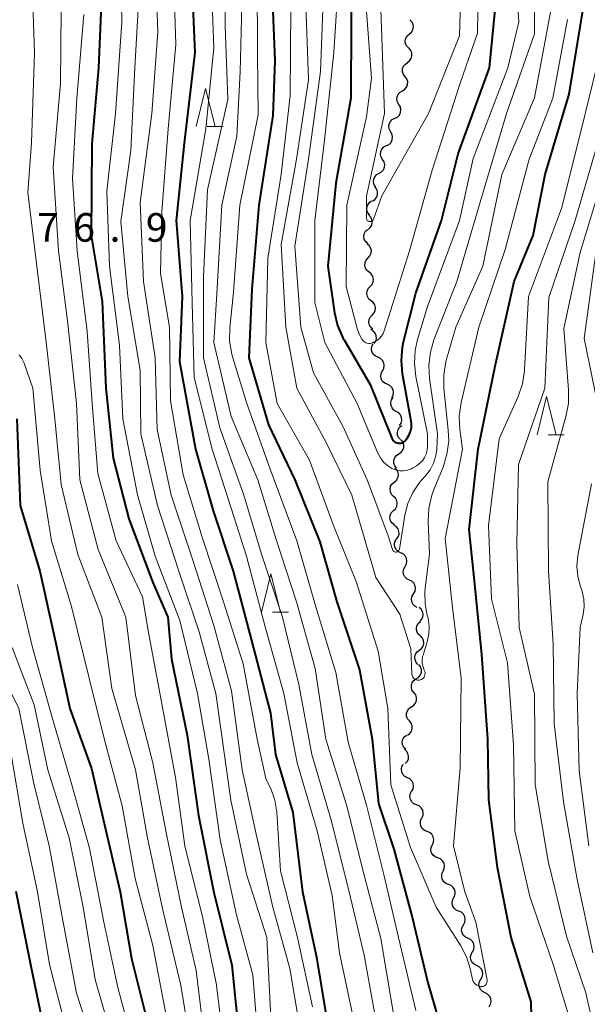
# Model space of a CAD drawing. Units: metres. Extents: x -78000 to -75999, y 30000 to 31500.
# Drawn here: x -76408 to -76334, y 30608 to 30737 of the extents above; entities that cross this region are included whole.
import ezdxf

# ---------------------------------------------------------------- set-up
doc = ezdxf.new("R2010")
doc.units = ezdxf.units.M
for name, color, linetype, lineweight in [('510200_細流', 7, 'Continuous', 30), ('633200_針葉樹林', 7, 'Continuous', 13), ('710100_等高線(計曲線)', 7, 'Continuous', 40), ('710200_等高線(主曲線)', 7, 'Continuous', 13), ('731200_図化機測定による標高点', 7, 'Continuous', 40)]:
    doc.layers.add(name, color=color, linetype=linetype, lineweight=lineweight)
doc.styles.add('Style-WORKING', font='MS Gothic.ttf')

msp = doc.modelspace()

# ---------------------------------------------------------------- linework, layer by layer
at = {"layer": '510200_細流', "linetype": 'Continuous', "lineweight": 30, "flags": 128}
for points in [[(-76357.38, 30735.43), (-76357.1, 30735.67), (-76356.91, 30735.98), (-76356.84, 30736.34), (-76356.88, 30736.71), (-76357.04, 30737.04), (-76357.3, 30737.3)], [(-76357.46, 30733.55), (-76357.72, 30733.81), (-76357.87, 30734.15), (-76357.92, 30734.51), (-76357.84, 30734.87), (-76357.66, 30735.19), (-76357.38, 30735.43)], [(-76357.66, 30731.69), (-76357.36, 30731.9), (-76357.15, 30732.2), (-76357.04, 30732.56), (-76357.06, 30732.92), (-76357.18, 30733.27), (-76357.42, 30733.55)], [(-76357.93, 30729.83), (-76358.15, 30730.13), (-76358.26, 30730.48), (-76358.26, 30730.85), (-76358.13, 30731.19), (-76357.9, 30731.48), (-76357.6, 30731.68)], [(-76358.27, 30727.99), (-76357.96, 30728.19), (-76357.73, 30728.48), (-76357.61, 30728.82), (-76357.6, 30729.19), (-76357.71, 30729.54), (-76357.93, 30729.83)], [(-76358.75, 30726.18), (-76358.94, 30726.49), (-76359.03, 30726.85), (-76358.99, 30727.21), (-76358.84, 30727.55), (-76358.59, 30727.82), (-76358.27, 30727.99)], [(-76359.28, 30724.38), (-76358.95, 30724.54), (-76358.69, 30724.8), (-76358.53, 30725.13), (-76358.48, 30725.5), (-76358.56, 30725.86), (-76358.74, 30726.18)], [(-76359.82, 30722.58), (-76360, 30722.9), (-76360.08, 30723.26), (-76360.03, 30723.63), (-76359.87, 30723.96), (-76359.61, 30724.22), (-76359.28, 30724.38)], [(-76360.36, 30720.79), (-76360.03, 30720.95), (-76359.77, 30721.21), (-76359.61, 30721.54), (-76359.57, 30721.91), (-76359.64, 30722.27), (-76359.82, 30722.58)], [(-76360.88, 30718.99), (-76361.07, 30719.3), (-76361.16, 30719.65), (-76361.13, 30720.02), (-76360.99, 30720.35), (-76360.74, 30720.63), (-76360.42, 30720.81)], [(-76361.34, 30717.17), (-76361.01, 30717.35), (-76360.77, 30717.62), (-76360.62, 30717.96), (-76360.59, 30718.32), (-76360.68, 30718.68), (-76360.88, 30718.99)], [(-76361.79, 30715.35), (-76361.99, 30715.66), (-76362.08, 30716.02), (-76362.05, 30716.38), (-76361.9, 30716.72), (-76361.66, 30716.99), (-76361.34, 30717.17)], [(-76362.22, 30713.53), (-76361.91, 30713.72), (-76361.68, 30714.01), (-76361.55, 30714.35), (-76361.54, 30714.72), (-76361.65, 30715.07), (-76361.86, 30715.37)], [(-76362.57, 30711.69), (-76362.81, 30711.97), (-76362.93, 30712.31), (-76362.94, 30712.68), (-76362.84, 30713.03), (-76362.62, 30713.33), (-76362.32, 30713.54)], [(-76362.78, 30709.82), (-76362.5, 30710.06), (-76362.31, 30710.38), (-76362.23, 30710.74), (-76362.28, 30711.1), (-76362.43, 30711.43), (-76362.69, 30711.69)], [(-76362.83, 30707.95), (-76363.1, 30708.19), (-76363.28, 30708.52), (-76363.35, 30708.88), (-76363.29, 30709.24), (-76363.13, 30709.57), (-76362.87, 30709.82)], [(-76362.79, 30706.07), (-76362.54, 30706.34), (-76362.4, 30706.68), (-76362.36, 30707.04), (-76362.45, 30707.4), (-76362.64, 30707.71), (-76362.93, 30707.94)], [(-76362.66, 30704.2), (-76362.94, 30704.44), (-76363.14, 30704.75), (-76363.22, 30705.1), (-76363.19, 30705.47), (-76363.04, 30705.8), (-76362.79, 30706.07)], [(-76362.52, 30702.33), (-76362.27, 30702.6), (-76362.12, 30702.94), (-76362.09, 30703.31), (-76362.18, 30703.66), (-76362.37, 30703.97), (-76362.66, 30704.2)], [(-76362.38, 30700.46), (-76362.67, 30700.69), (-76362.87, 30701.01), (-76362.95, 30701.36), (-76362.92, 30701.73), (-76362.77, 30702.06), (-76362.52, 30702.33)], [(-76362.25, 30698.59), (-76362, 30698.86), (-76361.85, 30699.2), (-76361.82, 30699.56), (-76361.9, 30699.92), (-76362.1, 30700.23), (-76362.38, 30700.46)], [(-76362.15, 30696.72), (-76362.43, 30696.96), (-76362.62, 30697.27), (-76362.7, 30697.63), (-76362.66, 30698), (-76362.5, 30698.33), (-76362.25, 30698.59)], [(-76361.99, 30694.86), (-76361.78, 30695.17), (-76361.69, 30695.52), (-76361.72, 30695.89), (-76361.86, 30696.23), (-76362.11, 30696.5), (-76362.43, 30696.68)], [(-76361.5, 30693.05), (-76361.83, 30693.2), (-76362.1, 30693.45), (-76362.28, 30693.78), (-76362.34, 30694.14), (-76362.28, 30694.5), (-76362.11, 30694.82)], [(-76360.89, 30691.28), (-76360.72, 30691.6), (-76360.66, 30691.97), (-76360.72, 30692.33), (-76360.9, 30692.65), (-76361.16, 30692.9), (-76361.5, 30693.05)], [(-76360.28, 30689.51), (-76360.61, 30689.65), (-76360.88, 30689.9), (-76361.06, 30690.23), (-76361.12, 30690.59), (-76361.06, 30690.95), (-76360.89, 30691.28)], [(-76359.67, 30687.73), (-76359.49, 30688.06), (-76359.44, 30688.42), (-76359.5, 30688.78), (-76359.67, 30689.1), (-76359.94, 30689.35), (-76360.28, 30689.51)], [(-76359.09, 30685.95), (-76359.41, 30686.13), (-76359.65, 30686.41), (-76359.78, 30686.75), (-76359.81, 30687.12), (-76359.71, 30687.47), (-76359.5, 30687.78)], [(-76358.68, 30684.12), (-76358.47, 30684.42), (-76358.37, 30684.78), (-76358.4, 30685.15), (-76358.53, 30685.49), (-76358.77, 30685.76), (-76359.09, 30685.95)], [(-76358.54, 30682.26), (-76358.78, 30682.53), (-76358.92, 30682.87), (-76358.95, 30683.24), (-76358.85, 30683.59), (-76358.65, 30683.9), (-76358.36, 30684.12)], [(-76358.75, 30680.39), (-76358.45, 30680.6), (-76358.22, 30680.89), (-76358.11, 30681.24), (-76358.11, 30681.6), (-76358.22, 30681.95), (-76358.45, 30682.24)], [(-76359.06, 30678.54), (-76359.28, 30678.84), (-76359.4, 30679.18), (-76359.4, 30679.55), (-76359.28, 30679.9), (-76359.06, 30680.19), (-76358.75, 30680.39)], [(-76359.36, 30676.69), (-76359.08, 30676.93), (-76358.89, 30677.25), (-76358.81, 30677.6), (-76358.85, 30677.97), (-76359.01, 30678.3), (-76359.26, 30678.57)], [(-76359.46, 30674.82), (-76359.71, 30675.09), (-76359.87, 30675.42), (-76359.91, 30675.78), (-76359.83, 30676.14), (-76359.64, 30676.46), (-76359.36, 30676.69)], [(-76359.44, 30672.95), (-76359.18, 30673.2), (-76359.01, 30673.53), (-76358.96, 30673.89), (-76359.03, 30674.25), (-76359.2, 30674.58), (-76359.47, 30674.82)], [(-76359.34, 30671.08), (-76359.63, 30671.3), (-76359.83, 30671.61), (-76359.93, 30671.96), (-76359.9, 30672.33), (-76359.76, 30672.67), (-76359.51, 30672.94)], [(-76359.07, 30669.22), (-76358.85, 30669.52), (-76358.73, 30669.87), (-76358.74, 30670.23), (-76358.86, 30670.58), (-76359.09, 30670.87), (-76359.4, 30671.07)], [(-76358.52, 30667.43), (-76358.85, 30667.59), (-76359.11, 30667.84), (-76359.28, 30668.17), (-76359.34, 30668.53), (-76359.27, 30668.9), (-76359.09, 30669.22)], [(-76357.94, 30665.65), (-76357.76, 30665.97), (-76357.7, 30666.33), (-76357.75, 30666.69), (-76357.92, 30667.02), (-76358.18, 30667.28), (-76358.52, 30667.43)], [(-76357.38, 30663.86), (-76357.71, 30664.02), (-76357.97, 30664.28), (-76358.13, 30664.61), (-76358.18, 30664.97), (-76358.12, 30665.33), (-76357.94, 30665.65)], [(-76356.82, 30662.07), (-76356.64, 30662.39), (-76356.57, 30662.75), (-76356.62, 30663.11), (-76356.79, 30663.44), (-76357.05, 30663.7), (-76357.38, 30663.86)], [(-76356.34, 30660.26), (-76356.66, 30660.44), (-76356.91, 30660.71), (-76357.05, 30661.05), (-76357.08, 30661.41), (-76356.99, 30661.77), (-76356.79, 30662.08)], [(-76356.02, 30658.41), (-76355.77, 30658.67), (-76355.61, 30659), (-76355.56, 30659.37), (-76355.64, 30659.73), (-76355.82, 30660.04), (-76356.1, 30660.28)], [(-76355.98, 30656.54), (-76356.25, 30656.79), (-76356.41, 30657.12), (-76356.46, 30657.49), (-76356.39, 30657.85), (-76356.21, 30658.17), (-76355.94, 30658.41)], [(-76356.08, 30654.67), (-76355.79, 30654.89), (-76355.59, 30655.2), (-76355.5, 30655.56), (-76355.53, 30655.92), (-76355.67, 30656.26), (-76355.91, 30656.53)], [(-76356.25, 30652.8), (-76356.49, 30653.07), (-76356.63, 30653.41), (-76356.66, 30653.78), (-76356.57, 30654.13), (-76356.37, 30654.44), (-76356.08, 30654.67)], [(-76356.46, 30650.94), (-76356.15, 30651.14), (-76355.93, 30651.43), (-76355.81, 30651.78), (-76355.8, 30652.14), (-76355.92, 30652.49), (-76356.14, 30652.78)], [(-76356.77, 30649.09), (-76356.99, 30649.38), (-76357.11, 30649.73), (-76357.11, 30650.1), (-76356.99, 30650.44), (-76356.76, 30650.73), (-76356.46, 30650.94)], [(-76357.09, 30647.24), (-76356.78, 30647.44), (-76356.56, 30647.73), (-76356.44, 30648.08), (-76356.44, 30648.45), (-76356.55, 30648.8), (-76356.77, 30649.09)], [(-76357.38, 30645.39), (-76357.61, 30645.67), (-76357.74, 30646.02), (-76357.75, 30646.38), (-76357.64, 30646.73), (-76357.43, 30647.03), (-76357.13, 30647.25)], [(-76357.62, 30643.53), (-76357.32, 30643.74), (-76357.11, 30644.04), (-76357.01, 30644.39), (-76357.02, 30644.76), (-76357.14, 30645.1), (-76357.38, 30645.39)], [(-76357.86, 30641.67), (-76358.11, 30641.93), (-76358.27, 30642.27), (-76358.31, 30642.63), (-76358.23, 30642.99), (-76358.04, 30643.31), (-76357.76, 30643.54)], [(-76357.92, 30639.8), (-76357.67, 30640.06), (-76357.51, 30640.4), (-76357.48, 30640.76), (-76357.56, 30641.12), (-76357.75, 30641.43), (-76358.03, 30641.67)], [(-76357.63, 30637.95), (-76357.96, 30638.11), (-76358.22, 30638.37), (-76358.38, 30638.7), (-76358.43, 30639.06), (-76358.36, 30639.42), (-76358.17, 30639.74)], [(-76357.08, 30636.15), (-76356.9, 30636.47), (-76356.83, 30636.83), (-76356.88, 30637.2), (-76357.04, 30637.53), (-76357.3, 30637.79), (-76357.63, 30637.95)], [(-76356.43, 30634.4), (-76356.78, 30634.53), (-76357.06, 30634.77), (-76357.25, 30635.08), (-76357.32, 30635.44), (-76357.28, 30635.81), (-76357.13, 30636.14)], [(-76355.74, 30632.65), (-76355.59, 30632.99), (-76355.55, 30633.35), (-76355.62, 30633.71), (-76355.82, 30634.02), (-76356.09, 30634.26), (-76356.43, 30634.4)], [(-76355.06, 30630.91), (-76355.4, 30631.04), (-76355.68, 30631.28), (-76355.87, 30631.6), (-76355.94, 30631.96), (-76355.9, 30632.32), (-76355.74, 30632.65)], [(-76354.36, 30629.17), (-76354.2, 30629.5), (-76354.17, 30629.87), (-76354.24, 30630.22), (-76354.44, 30630.54), (-76354.72, 30630.78), (-76355.06, 30630.91)], [(-76353.65, 30627.43), (-76354, 30627.56), (-76354.28, 30627.8), (-76354.47, 30628.11), (-76354.55, 30628.47), (-76354.51, 30628.84), (-76354.36, 30629.17)], [(-76352.95, 30625.69), (-76352.8, 30626.03), (-76352.76, 30626.39), (-76352.84, 30626.75), (-76353.03, 30627.06), (-76353.31, 30627.3), (-76353.65, 30627.43)], [(-76352.25, 30623.95), (-76352.59, 30624.09), (-76352.87, 30624.32), (-76353.06, 30624.64), (-76353.14, 30624.99), (-76353.11, 30625.36), (-76352.95, 30625.69)], [(-76351.58, 30622.2), (-76351.42, 30622.53), (-76351.37, 30622.9), (-76351.44, 30623.26), (-76351.63, 30623.58), (-76351.9, 30623.82), (-76352.24, 30623.96)], [(-76350.91, 30620.45), (-76351.25, 30620.59), (-76351.53, 30620.83), (-76351.71, 30621.15), (-76351.79, 30621.51), (-76351.74, 30621.87), (-76351.58, 30622.2)], [(-76350.3, 30618.68), (-76350.12, 30619), (-76350.06, 30619.36), (-76350.12, 30619.73), (-76350.29, 30620.05), (-76350.55, 30620.31), (-76350.88, 30620.46)], [(-76349.71, 30616.9), (-76350.04, 30617.05), (-76350.31, 30617.31), (-76350.48, 30617.63), (-76350.53, 30618), (-76350.47, 30618.36), (-76350.3, 30618.68)], [(-76349.12, 30615.12), (-76348.94, 30615.44), (-76348.88, 30615.8), (-76348.94, 30616.17), (-76349.11, 30616.49), (-76349.38, 30616.74), (-76349.71, 30616.9)], [(-76348.57, 30613.33), (-76348.9, 30613.49), (-76349.15, 30613.75), (-76349.32, 30614.08), (-76349.37, 30614.44), (-76349.3, 30614.8), (-76349.12, 30615.12)], [(-76348.02, 30611.54), (-76347.83, 30611.85), (-76347.76, 30612.21), (-76347.81, 30612.58), (-76347.98, 30612.91), (-76348.24, 30613.17), (-76348.57, 30613.33)], [(-76347.47, 30609.74), (-76347.8, 30609.91), (-76348.05, 30610.17), (-76348.21, 30610.5), (-76348.26, 30610.86), (-76348.19, 30611.22), (-76348, 30611.54)], [(-76346.93, 30607.94), (-76346.75, 30608.26), (-76346.68, 30608.62), (-76346.72, 30608.99), (-76346.88, 30609.32), (-76347.14, 30609.58), (-76347.47, 30609.74)]]:
    msp.add_lwpolyline(points, dxfattribs=at)
at = {"layer": '633200_針葉樹林', "linetype": 'Continuous', "lineweight": 13}
for p, q in [((-76383.86, 30723.3), (-76381.78, 30723.3)), ((-76339.19, 30682.9), (-76337.11, 30682.9)), ((-76375.3, 30659.66), (-76373.22, 30659.66))]:
    msp.add_line(p, q, dxfattribs=at)
at = {"layer": '633200_針葉樹林', "linetype": 'Continuous', "lineweight": 13, "flags": 128}
for points in [[(-76385.32, 30723.3), (-76384.07, 30728.3), (-76382.82, 30723.3)], [(-76340.65, 30682.9), (-76339.4, 30687.9), (-76338.15, 30682.9)], [(-76376.76, 30659.66), (-76375.51, 30664.66), (-76374.26, 30659.66)]]:
    msp.add_lwpolyline(points, dxfattribs=at)
at = {"layer": '710100_等高線(計曲線)', "linetype": 'Continuous', "lineweight": 40, "flags": 128}
for points, elevation in [([(-76385.61, 30769.96), (-76385.93, 30769.35), (-76386.14, 30768.7), (-76386.23, 30768.02), (-76386.24, 30767.86), (-76386.33, 30757), (-76385.95, 30744.05), (-76385.46, 30733), (-76386.88, 30721.12), (-76387.91, 30711), (-76387.15, 30701), (-76387.49, 30692.51), (-76385.39, 30681), (-76383.08, 30672.92), (-76380.45, 30665), (-76378.07, 30655.93), (-76375.59, 30646.41), (-76374.9, 30641), (-76372.63, 30633.37), (-76371.39, 30623), (-76369.55, 30614.45), (-76368.33, 30607)], 60), ([(-76341.15, 30596.85), (-76341.41, 30608.59), (-76344.05, 30617), (-76345.84, 30626.16), (-76346.95, 30635.05), (-76347.1, 30643), (-76347.88, 30654.12), (-76348.98, 30665), (-76349.53, 30670.47), (-76348.35, 30681), (-76346.12, 30691.88), (-76343.66, 30703), (-76341.15, 30709), (-76339.58, 30717), (-76336.44, 30727.56), (-76334.58, 30739), (-76334.18, 30749.82), (-76331.25, 30761)], 50), ([(-76364.95, 30749), (-76365, 30737), (-76365.06, 30727), (-76367, 30715.86), (-76368.07, 30705), (-76367.18, 30698.9), (-76366.78, 30697.21), (-76366.09, 30695.61), (-76365.94, 30695.34), (-76362.53, 30689.47), (-76359.68, 30682.44), (-76359.6, 30682.27), (-76359.49, 30682.13), (-76359.35, 30682), (-76359.2, 30681.9), (-76359.03, 30681.83), (-76358.85, 30681.79), (-76358.67, 30681.78)], 40), ([(-76397.64, 30742.36), (-76398.08, 30731), (-76398.99, 30721.01), (-76399.08, 30709), (-76397.64, 30700.36), (-76397.12, 30689), (-76396.18, 30679.82), (-76394.14, 30671.86), (-76391, 30663.54), (-76389, 30659), (-76388.52, 30653.48), (-76386.48, 30643.52), (-76385, 30633), (-76383, 30622.92), (-76380.64, 30613.36), (-76379.57, 30603)], 70), ([(-76358.67, 30681.78), (-76358.49, 30681.8), (-76358.31, 30681.86), (-76358.15, 30681.94), (-76358, 30682.05), (-76357.98, 30682.07), (-76357.65, 30682.45), (-76357.39, 30682.87), (-76357.21, 30683.34), (-76357.11, 30683.83), (-76357.1, 30684.33), (-76357.14, 30684.66), (-76358.26, 30690.88), (-76358.42, 30692.62), (-76358.28, 30694.36), (-76358.13, 30695.09), (-76356.53, 30701.47), (-76353.19, 30711), (-76351, 30719.71), (-76346.89, 30731), (-76345.79, 30742.21)], 40), ([(-76375.37, 30740.63), (-76375, 30731.89), (-76375.25, 30724.75), (-76377.11, 30713), (-76378.03, 30701.97), (-76378.39, 30693), (-76375.82, 30684.18), (-76372.37, 30677), (-76369.12, 30668.88), (-76366.86, 30661), (-76363.92, 30652.08), (-76362.26, 30643), (-76361.41, 30634.59), (-76359.43, 30628.57), (-76357, 30619.66), (-76354.95, 30611.05), (-76353.6, 30606.4)], 50), ([(-76408.81, 30685), (-76408.36, 30673.64)], 80), ([(-76408.36, 30673.64), (-76405.78, 30665), (-76403.83, 30656.17), (-76401.85, 30647), (-76399, 30639.14), (-76397.48, 30632.52), (-76395.26, 30623), (-76393.76, 30614.24), (-76391.47, 30605)], 80), ([(-76408.91, 30623.09), (-76407, 30613.48), (-76405.2, 30604.8)], 90)]:
    msp.add_lwpolyline(points, dxfattribs=dict(at, elevation=elevation))
at = {"layer": '710200_等高線(主曲線)', "linetype": 'Continuous', "lineweight": 13, "flags": 128}
for points, elevation in [([(-76379.37, 30778.97), (-76379.26, 30778.8), (-76379.18, 30778.62), (-76379.13, 30778.42), (-76379.12, 30778.21), (-76379.13, 30778.05), (-76381.04, 30767), (-76381.37, 30757), (-76381.53, 30747), (-76381.51, 30736.49), (-76381.16, 30726.84), (-76383.82, 30715), (-76384.35, 30703.65), (-76384.34, 30693), (-76382.21, 30683.79), (-76379.06, 30675), (-76376.76, 30667.24), (-76374, 30659), (-76371.84, 30650.16), (-76370.17, 30641), (-76367.63, 30632.37), (-76365.28, 30623), (-76363.32, 30614.68), (-76361.57, 30605)], 56), ([(-76382.23, 30774.18), (-76382.19, 30772.85), (-76382.23, 30772.39), (-76383.17, 30764.83), (-76383.93, 30755), (-76383.36, 30743), (-76383, 30733.63), (-76384.04, 30723), (-76386.08, 30711), (-76385.81, 30700.19), (-76385.59, 30690.41), (-76383.23, 30681), (-76380.71, 30673.29), (-76378.7, 30667), (-76376.26, 30657.74), (-76373.82, 30649), (-76372.09, 30639.91), (-76369.47, 30631), (-76367.51, 30622.49), (-76366.54, 30615), (-76364.5, 30605.5)], 58), ([(-76360.75, 30679.32), (-76360.25, 30678.86), (-76359.67, 30678.49), (-76359.56, 30678.44), (-76359.1, 30678.27), (-76358.62, 30678.17), (-76358.13, 30678.17), (-76357.64, 30678.25), (-76357.18, 30678.41), (-76356.92, 30678.55), (-76356.45, 30678.82), (-76356.03, 30679.12), (-76355.67, 30679.48), (-76355.38, 30679.9), (-76355.17, 30680.36), (-76355.04, 30680.86), (-76355, 30681.35), (-76355, 30683.04), (-76356.52, 30690.53), (-76356.71, 30692.26), (-76356.61, 30694), (-76356.3, 30695.39), (-76355, 30699.71), (-76350.79, 30711), (-76349, 30719.1), (-76344.49, 30731), (-76343.03, 30737), (-76343.82, 30748.18)], 42), ([(-76395.23, 30746.77), (-76395.04, 30736.96), (-76395.89, 30725), (-76397, 30714.84), (-76396.67, 30705), (-76395.37, 30694.63), (-76394.9, 30685), (-76392.97, 30675.03), (-76390.68, 30667), (-76387.43, 30658.57), (-76385.15, 30649), (-76383.63, 30640.37), (-76382.18, 30629.82), (-76380.02, 30619.98)], 68), ([(-76390.74, 30747), (-76390.32, 30735.68), (-76391.1, 30725), (-76392.64, 30713.36), (-76392.22, 30703), (-76390.67, 30693), (-76390.42, 30683.58), (-76388.6, 30675), (-76385.69, 30666.31), (-76383, 30657.88), (-76380.67, 30649.33), (-76379.27, 30639), (-76377.45, 30630.55), (-76375.25, 30621), (-76373.04, 30612.96), (-76372.03, 30607)], 64), ([(-76363.04, 30739), (-76362.36, 30729.64), (-76363, 30724.58), (-76365.55, 30713), (-76365.67, 30702.33), (-76364.22, 30696.81), (-76363.97, 30696.09), (-76363.59, 30695.43), (-76363.5, 30695.31), (-76363.38, 30695.17), (-76363.23, 30695.05), (-76363.07, 30694.96), (-76362.89, 30694.91), (-76362.7, 30694.88), (-76362.52, 30694.88), (-76362.33, 30694.92), (-76362.22, 30694.96), (-76362, 30695.06), (-76361.64, 30695.25), (-76361.31, 30695.5), (-76361.04, 30695.81), (-76360.82, 30696.16), (-76360.67, 30696.52), (-76357.35, 30707), (-76354.41, 30717.59), (-76350.74, 30729), (-76348.45, 30735.55), (-76348.28, 30747)], 38), ([(-76361.32, 30744.68), (-76360.99, 30735), (-76360.65, 30725), (-76363, 30714.17), (-76363, 30711.31), (-76362.99, 30711.23), (-76362.97, 30711.15), (-76362.94, 30711.07), (-76362.89, 30711), (-76362.83, 30710.94), (-76362.76, 30710.89), (-76362.68, 30710.86), (-76362.6, 30710.84), (-76362.52, 30710.83), (-76362.44, 30710.84), (-76362.36, 30710.86), (-76362.28, 30710.89), (-76362.21, 30710.94), (-76362.15, 30711), (-76362.1, 30711.07), (-76362.07, 30711.15), (-76361, 30714.23), (-76354.86, 30725), (-76350.83, 30735.17), (-76350.45, 30747)], 36), ([(-76388.3, 30745), (-76387.96, 30734.04), (-76388.96, 30723), (-76389.82, 30712.18), (-76389.98, 30704.02), (-76388.81, 30697), (-76388.65, 30687.35), (-76387, 30677.64), (-76384.52, 30669.48), (-76381.73, 30661), (-76379.14, 30652.86), (-76377.32, 30643), (-76376.16, 30637.84), (-76375.5, 30636.42), (-76375.01, 30635.02), (-76374.75, 30633.44), (-76374.24, 30625.76), (-76372.05, 30617), (-76370.07, 30607.93)], 62), ([(-76359.47, 30667.65), (-76359.4, 30667.6), (-76359.33, 30667.56), (-76359.25, 30667.53), (-76359.17, 30667.52), (-76359.09, 30667.53), (-76359.01, 30667.54), (-76358.93, 30667.57), (-76358.86, 30667.62), (-76358.8, 30667.67), (-76358.75, 30667.74), (-76358.71, 30667.81), (-76358.68, 30667.89), (-76358.68, 30667.92), (-76357.97, 30672.34), (-76357.58, 30673.88), (-76356.93, 30675.32), (-76356.04, 30676.64), (-76355.73, 30677), (-76355.26, 30677.51), (-76354.66, 30678.31), (-76354.21, 30679.19), (-76353.92, 30680.14), (-76353.8, 30681), (-76353.68, 30683), (-76354.74, 30690.27), (-76354.84, 30692.01), (-76354.63, 30693.74), (-76354.16, 30695.34), (-76351.17, 30703), (-76347.87, 30714.13), (-76344.64, 30725), (-76341, 30735.45), (-76341, 30745.13)], 44), ([(-76392.63, 30743.37), (-76393.32, 30731), (-76393.85, 30720.15), (-76395.16, 30710.84), (-76394.26, 30701), (-76392.65, 30691.35)], 66), ([(-76377.3, 30742.7), (-76377.29, 30732.71), (-76377.19, 30724.81), (-76379.58, 30713), (-76380.43, 30701.57), (-76380.9, 30696.9), (-76380.93, 30695.16), (-76380.65, 30693.44), (-76380.51, 30692.97), (-76378.68, 30687), (-76375.61, 30678.39), (-76372.1, 30669), (-76369.64, 30660.36), (-76367, 30651.72), (-76365.41, 30642.59), (-76363, 30634.37), (-76360.72, 30625.28), (-76358.8, 30617), (-76356.54, 30607.46)], 52), ([(-76366.63, 30743.37), (-76367.26, 30733), (-76368.49, 30721.51), (-76369.74, 30711), (-76369.75, 30700.25), (-76368.45, 30695), (-76364.21, 30687), (-76361.49, 30680.47), (-76361.17, 30679.86), (-76360.75, 30679.32)], 42), ([(-76406.78, 30742.03), (-76406.49, 30733), (-76406.86, 30721.14), (-76407.36, 30714.64), (-76406.17, 30705), (-76404.97, 30695.03), (-76403.8, 30685), (-76403, 30676.38), (-76400.8, 30667.2), (-76397.65, 30659), (-76396.34, 30649.66), (-76393.27, 30639), (-76391.71, 30630.29), (-76389.78, 30621), (-76387.3, 30610.7), (-76385.6, 30600.4)], 76), ([(-76379.3, 30741), (-76379.53, 30730.47), (-76379.96, 30722.04), (-76381.95, 30713), (-76382.62, 30701.38), (-76382.99, 30695.01), (-76380.72, 30685.28), (-76377.21, 30677), (-76374.81, 30669.19), (-76372.16, 30661), (-76369.73, 30652.27), (-76368.33, 30643), (-76365.62, 30634.38), (-76363.26, 30625), (-76361.12, 30616.88), (-76359.45, 30607)], 54), ([(-76368.63, 30741), (-76369, 30730.49), (-76370.57, 30719), (-76372.4, 30707.6), (-76371.58, 30697), (-76369.95, 30691), (-76366.07, 30683.93), (-76362.89, 30677), (-76360.2, 30669.8), (-76359.6, 30667.86), (-76359.57, 30667.78), (-76359.52, 30667.71), (-76359.47, 30667.65)], 44), ([(-76371, 30740.54), (-76370.59, 30729.41), (-76372.18, 30719)], 46), ([(-76403, 30738.55), (-76403.06, 30729), (-76404.02, 30717.98), (-76403.34, 30707), (-76402.15, 30697.85)], 74), ([(-76372.89, 30739), (-76373, 30727.33), (-76374.16, 30717), (-76375.94, 30706.06), (-76376.16, 30695), (-76374.7, 30687), (-76370.45, 30679.55), (-76367.3, 30671), (-76364.35, 30663.65), (-76361.46, 30654.54), (-76360.18, 30647), (-76359.79, 30637), (-76357.21, 30628.79), (-76353.87, 30621), (-76350.64, 30615.92), (-76349.89, 30614.48), (-76349.4, 30612.93), (-76349.32, 30612.53), (-76349.17, 30611.7), (-76349.11, 30611.47), (-76349.01, 30611.26), (-76348.88, 30611.06), (-76348.71, 30610.9), (-76348.52, 30610.76), (-76348.3, 30610.66), (-76348.08, 30610.6), (-76348, 30610.59), (-76347.87, 30610.58), (-76347.74, 30610.6), (-76347.62, 30610.64), (-76347.51, 30610.7), (-76347.41, 30610.78), (-76347.32, 30610.88), (-76347.26, 30610.99), (-76347.21, 30611.11), (-76347.18, 30611.23), (-76347.18, 30611.36), (-76347.19, 30611.46), (-76348.66, 30619), (-76350.11, 30623), (-76351.59, 30629), (-76350.74, 30639.26), (-76350.58, 30651), (-76351.72, 30660.28), (-76352.71, 30669.29), (-76350.43, 30681), (-76350.76, 30683.58), (-76350.84, 30685.33), (-76350.59, 30687.14), (-76348.3, 30697), (-76344.83, 30707.17), (-76341.68, 30719), (-76338.57, 30727), (-76336.66, 30737.34)], 48), ([(-76372.18, 30719), (-76374.16, 30707.84), (-76373.56, 30697), (-76372.13, 30689), (-76368.22, 30681.78), (-76364.93, 30675), (-76361.79, 30664.21), (-76358.61, 30659.39), (-76357.17, 30654.83), (-76357.04, 30651.54), (-76357.02, 30651.39), (-76356.98, 30651.25), (-76356.91, 30651.12), (-76356.82, 30651), (-76356.72, 30650.91), (-76356.59, 30650.83), (-76356.46, 30650.77), (-76356.32, 30650.74), (-76356.17, 30650.73), (-76356.03, 30650.75), (-76355.96, 30650.77), (-76355.81, 30650.83), (-76355.67, 30650.91), (-76355.56, 30651.01), (-76355.46, 30651.14), (-76355.39, 30651.27), (-76355.34, 30651.42), (-76355.32, 30651.58), (-76355.32, 30651.74), (-76355.35, 30651.89), (-76355.42, 30652.04), (-76355.59, 30652.46), (-76355.69, 30652.91), (-76355.71, 30653.37), (-76355.65, 30653.82), (-76355.59, 30654.03), (-76355.06, 30655.74), (-76354.83, 30656.76), (-76354.79, 30657.81), (-76354.93, 30658.85), (-76355.03, 30659.24), (-76355.33, 30660.72), (-76355.37, 30662.22), (-76355.32, 30662.82), (-76354.74, 30667.26), (-76354.91, 30671.54), (-76354.83, 30673.28), (-76354.45, 30674.98), (-76354.17, 30675.73), (-76352.97, 30678.67), (-76352.45, 30680.34), (-76352.23, 30682.07), (-76352.28, 30683.5), (-76352.85, 30689), (-76352.88, 30690.74), (-76352.61, 30692.46), (-76352.51, 30692.82), (-76351.3, 30697), (-76347.74, 30705), (-76345.26, 30717), (-76341, 30727.04), (-76338.76, 30739)], 46), ([(-76400.03, 30737.97), (-76400.93, 30727), (-76401.52, 30716.48), (-76400.9, 30707), (-76399.58, 30696.42), (-76398.93, 30687), (-76398.2, 30677.8), (-76395.8, 30669), (-76392.35, 30661.65), (-76391.53, 30657), (-76389.87, 30648.13), (-76388.03, 30637.97), (-76386.79, 30629), (-76384.45, 30619.55), (-76382.67, 30611), (-76381.37, 30600.63)], 72), ([(-76335.97, 30605), (-76338.52, 30613.48), (-76341.61, 30622.39), (-76343.55, 30631), (-76343.74, 30642.26), (-76344.53, 30653), (-76346.62, 30661.38), (-76347.03, 30671), (-76345.63, 30682.37), (-76343.14, 30687.92), (-76342.57, 30689.57), (-76342.3, 30691.29), (-76342.28, 30691.47), (-76341.77, 30701), (-76337.46, 30712.54), (-76334.82, 30723), (-76332.81, 30731.19)], 52), ([(-76333.15, 30604.85), (-76334.26, 30609.74), (-76336.81, 30617.19), (-76339.2, 30627), (-76340.92, 30637.08), (-76341, 30648.92), (-76343, 30657.63), (-76343.3, 30668.7), (-76343.1, 30679), (-76339.62, 30689), (-76339.11, 30700.89), (-76335.66, 30711), (-76332.65, 30721.35)], 54), ([(-76333.35, 30615), (-76335.41, 30624.59), (-76337.2, 30634.8), (-76338.39, 30645), (-76338.55, 30655.45), (-76339.15, 30665), (-76339.25, 30676.75), (-76336.86, 30685.29), (-76336.54, 30687), (-76336.52, 30688.77), (-76337.16, 30696.84), (-76335, 30706.77), (-76331.89, 30717)], 56), ([(-76332.75, 30687), (-76334.5, 30695.5), (-76333, 30706.4)], 58), ([(-76402.15, 30697.85), (-76401, 30687), (-76400.53, 30677), (-76398.14, 30667.86), (-76394.51, 30659), (-76393.26, 30648.74), (-76391, 30639.91), (-76389.24, 30630.76), (-76387.24, 30621), (-76385.32, 30612.68), (-76384.11, 30603)], 74), ([(-76408.48, 30693.36), (-76408.13, 30692.89), (-76407.87, 30692.36), (-76407.84, 30692.27), (-76406.69, 30689), (-76405.76, 30678.24), (-76404.25, 30669), (-76401.62, 30660.38), (-76399.33, 30651), (-76397.25, 30642.75), (-76395, 30634.25), (-76393.28, 30624.72), (-76391, 30615.96)], 78), ([(-76392.65, 30691.35), (-76392.57, 30683), (-76390.39, 30673.61), (-76387.56, 30665), (-76384.93, 30657.07), (-76382.72, 30649), (-76381.3, 30638.7), (-76380.76, 30635), (-76378.7, 30625.3), (-76376.03, 30617), (-76375.52, 30606.48)], 66), ([(-76333.87, 30629), (-76335.14, 30638.86), (-76335.41, 30649), (-76335, 30657.69), (-76334.62, 30659.35), (-76334.49, 30660.35), (-76334.53, 30661.36), (-76334.74, 30662.34), (-76334.82, 30662.6), (-76334.97, 30663), (-76335.32, 30664.31), (-76335.43, 30665.67), (-76335.3, 30667.09), (-76333.53, 30676.47)], 58), ([(-76424.44, 30673.56), (-76421.76, 30673.93), (-76421.18, 30673.96), (-76420.62, 30673.89), (-76420.07, 30673.72), (-76419.56, 30673.46), (-76419.1, 30673.11), (-76418.71, 30672.69), (-76418.64, 30672.6), (-76418.59, 30672.54), (-76417.7, 30671.04), (-76417.08, 30669.41), (-76417.01, 30669.16), (-76415.34, 30662.66), (-76412.52, 30655), (-76408.52, 30647), (-76406.63, 30637.37), (-76404.56, 30629), (-76402.78, 30619.22), (-76401, 30609.7), (-76398.38, 30601.62)], 86), ([(-76435, 30666.27), (-76425.27, 30669.51), (-76424.69, 30669.65), (-76424.1, 30669.68), (-76423.52, 30669.62), (-76422.96, 30669.45), (-76422.52, 30669.23), (-76422.13, 30668.94), (-76421.79, 30668.58), (-76421.52, 30668.18), (-76421.37, 30667.86), (-76419.9, 30664.1), (-76416.63, 30657), (-76412.49, 30649.51), (-76409.56, 30641), (-76408.02, 30631.98), (-76406.09, 30623), (-76404.54, 30613.46), (-76401.81, 30603)], 88), ([(-76408.73, 30663.27), (-76406.75, 30655), (-76404.15, 30645.85), (-76401.61, 30637), (-76399.28, 30628.72), (-76397.41, 30619), (-76395.55, 30610.45), (-76393.02, 30601)], 82), ([(-76409.41, 30655), (-76406.52, 30647.48), (-76404.74, 30639), (-76401.95, 30630.05), (-76400.1, 30621), (-76398.52, 30611.48), (-76396.08, 30603)], 84), ([(-76380.02, 30619.98), (-76377.89, 30612.11), (-76377, 30601)], 68), ([(-76391, 30615.96), (-76389.22, 30606.78)], 78)]:
    msp.add_lwpolyline(points, dxfattribs=dict(at, elevation=elevation))

# ---------------------------------------------------------------- texts
at = {"layer": '731200_図化機測定による標高点', "linetype": 'Continuous', "lineweight": 40, "style": 'Style-WORKING'}
for s, p in [('7', (-76406.15, 30708.2, -10)), ('6', (-76401.4, 30708.2, -10)), ('9', (-76391.9, 30708.2, -10)), ('.', (-76396.65, 30708.2, -10))]:
    msp.add_text(s, height=3.75, dxfattribs=at).set_placement(p)

doc.saveas('drawing.dxf')
